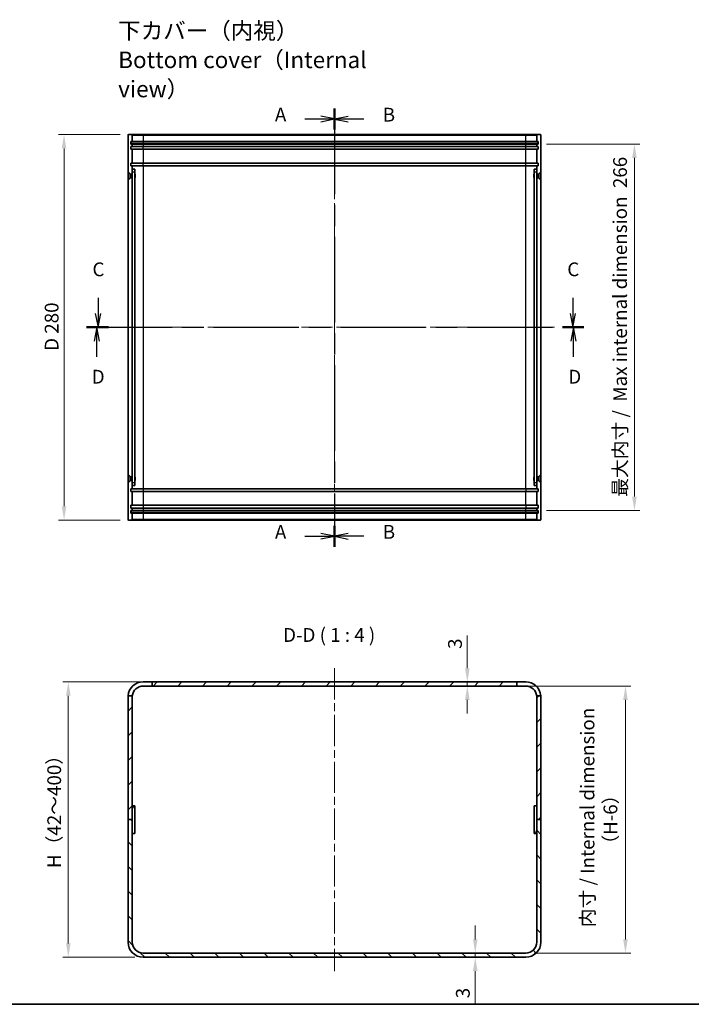
# Model space of a CAD drawing. Units: millimetres. Extents: x 58 to 5953, y 32 to 1156.
# Drawn here: x 3548 to 4036, y 32 to 747 of the extents above; entities that cross this region are included whole.
import ezdxf

# ---------------------------------------------------------------- set-up
doc = ezdxf.new("R2010")
doc.units = ezdxf.units.MM
doc.header["$LTSCALE"] = 4
doc.linetypes.add('CHAIN', pattern=[0.3543, 0.2362, -0.0295, 0.0591, -0.0295])
doc.layers.get('Defpoints').update_dxf_attribs({"lineweight": 25})
for name, color, linetype, lineweight in [('Border (ISO)', 7, 'Continuous', 35), ('Centerline (ISO)', 131, 'Continuous', 18), ('Dimension (ISO)', 7, 'Continuous', 18), ('Dimension (ISO) @ 1', 7, 'Continuous', 18), ('Hatch (ISO)', 1, 'Continuous', 18), ('Section Line (ISO)', 7, 'CHAIN', 25), ('Symbol (ISO) @ 1', 7, 'Continuous', 18), ('Visible (ISO)', 7, 'Continuous', 35), ('Visible Narrow (ISO)', 7, 'Continuous', 25)]:
    doc.layers.add(name, color=color, linetype=linetype, lineweight=lineweight)
doc.styles.add('Note Text (TK)', font='txt')
doc.dimstyles.new('Default - Method 1b (TK)', dxfattribs={"dimscale": 4, "dimtxt": 2.5, "dimasz": 2.5, "dimexe": 1, "dimexo": 1.5, "dimgap": 1, "dimtad": 1, "dimtoh": 1, "dimrnd": 1e-08, "dimdsep": 46, "dimtxsty": 'Note Text (TK)', "dimcen": 0.09, "dimdle": 5, "dimclrd": 100, "dimclre": 100, "dimclrt": 7, "dimadec": 1, "dimazin": 1, "dimtfac": 1, "dimtmove": 0, "dimatfit": 3, "dimfxl": 1, "dimtolj": 1, "dimlwd": -1, "dimlwe": -1, "dimarcsym": 0})

# ---------------------------------------------------------------- blocks, each defined once
blk = doc.blocks.new('図面枠 tk図枠')
at = {"layer": 'Border (ISO)'}
blk.add_line((14.5, 8), (405.5, 8), dxfattribs=at)
blk = doc.blocks.new('2dTransSection0')
at = {"layer": 'Section Line (ISO)', "linetype": 'CHAIN', "ltscale": 16.455093}
blk.add_line((157.13, 170.71), (157.13, 91.09), dxfattribs=at)
at = {"layer": 'Section Line (ISO)', "linetype": 'Continuous', "lineweight": 50}
for p, q in [((157.13, 170.71), (157.13, 166.88)), ((157.13, 94.92), (157.13, 91.09))]:
    blk.add_line(p, q, dxfattribs=at)
at = {"layer": 'Section Line (ISO)', "linetype": 'Continuous'}
for p, q in [((151.77, 168.8), (154.63, 168.8)), ((157.13, 168.8), (154.63, 169.3)), ((154.63, 168.8), (157.13, 168.8)), ((154.63, 168.3), (157.13, 168.8)), ((151.77, 93.01), (154.63, 93.01)), ((157.13, 93.01), (154.63, 93.51)), ((154.63, 93.01), (157.13, 93.01)), ((154.63, 92.51), (157.13, 93.01))]:
    blk.add_line(p, q, dxfattribs=at)
at = {"layer": 'Section Line (ISO)', "char_height": 2.5, "attachment_point": 7, "style": 'Note Text (TK)'}
for insert in [(146.31, 167.56), (146.31, 91.76)]:
    blk.add_mtext('A', dxfattribs=dict(at, insert=insert))
blk = doc.blocks.new('2dTransSection1')
at = {"layer": 'Section Line (ISO)', "linetype": 'CHAIN', "ltscale": 16.451555}
blk.add_line((157.13, 170.69), (157.13, 91.08), dxfattribs=at)
at = {"layer": 'Section Line (ISO)', "linetype": 'Continuous', "lineweight": 50}
for p, q in [((157.13, 170.69), (157.13, 166.86)), ((157.13, 94.91), (157.13, 91.08))]:
    blk.add_line(p, q, dxfattribs=at)
at = {"layer": 'Section Line (ISO)', "linetype": 'Continuous'}
for p, q in [((159.63, 169.27), (157.13, 168.77)), ((159.63, 168.77), (157.13, 168.77)), ((157.13, 168.77), (159.63, 168.27)), ((162.48, 168.77), (159.63, 168.77)), ((159.63, 93.5), (157.13, 93)), ((159.63, 93), (157.13, 93)), ((157.13, 93), (159.63, 92.5)), ((162.48, 93), (159.63, 93))]:
    blk.add_line(p, q, dxfattribs=at)
at = {"layer": 'Section Line (ISO)', "char_height": 2.5, "attachment_point": 7, "style": 'Note Text (TK)'}
for insert in [(165.9, 167.54), (165.9, 91.77)]:
    blk.add_mtext('B', dxfattribs=dict(at, insert=insert))
blk = doc.blocks.new('2dTransSection2')
at = {"layer": 'Section Line (ISO)', "linetype": 'Continuous'}
for p, q in [((114.18, 136.29), (114.18, 133.45)), ((200.44, 136.29), (200.44, 133.45)), ((113.68, 133.45), (114.18, 130.95)), ((114.18, 133.45), (114.18, 130.95)), ((114.18, 130.95), (114.68, 133.45)), ((199.94, 133.45), (200.44, 130.95)), ((200.44, 133.45), (200.44, 130.95)), ((200.44, 130.95), (200.94, 133.45))]:
    blk.add_line(p, q, dxfattribs=at)
at = {"layer": 'Section Line (ISO)', "linetype": 'CHAIN', "ltscale": 16.231916}
blk.add_line((112.3, 130.95), (202.32, 130.95), dxfattribs=at)
at = {"layer": 'Section Line (ISO)', "linetype": 'Continuous', "lineweight": 50}
for p, q in [((112.3, 130.95), (116.05, 130.95)), ((198.56, 130.95), (202.32, 130.95))]:
    blk.add_line(p, q, dxfattribs=at)
at = {"layer": 'Section Line (ISO)', "char_height": 2.5, "attachment_point": 7, "style": 'Note Text (TK)'}
for insert in [(113.16, 139.45), (199.42, 139.45)]:
    blk.add_mtext('C', dxfattribs=dict(at, insert=insert))
blk = doc.blocks.new('2dTransSection3')
at = {"layer": 'Section Line (ISO)', "linetype": 'CHAIN', "ltscale": 16.290277}
blk.add_line((112.09, 130.95), (202.43, 130.95), dxfattribs=at)
at = {"layer": 'Section Line (ISO)', "linetype": 'Continuous', "lineweight": 50}
for p, q in [((112.09, 130.95), (115.86, 130.95)), ((198.66, 130.95), (202.43, 130.95))]:
    blk.add_line(p, q, dxfattribs=at)
at = {"layer": 'Section Line (ISO)', "linetype": 'Continuous'}
for p, q in [((113.97, 130.95), (113.47, 128.45)), ((113.97, 128.45), (113.97, 130.95)), ((114.47, 128.45), (113.97, 130.95)), ((200.55, 130.95), (200.05, 128.45)), ((200.55, 128.45), (200.55, 130.95)), ((201.05, 128.45), (200.55, 130.95)), ((113.97, 125.61), (113.97, 128.45)), ((200.55, 125.61), (200.55, 128.45))]:
    blk.add_line(p, q, dxfattribs=at)
at = {"layer": 'Section Line (ISO)', "char_height": 2.5, "attachment_point": 7, "style": 'Note Text (TK)'}
for insert in [(113.03, 119.95), (199.61, 119.95)]:
    blk.add_mtext('D', dxfattribs=dict(at, insert=insert))
blk = doc.blocks.new('*D67')
at = {"layer": 'Defpoints', "color": 0}
for p in [(3626.8, 663.82), (3580, 383.82), (3626.8, 383.82)]:
    blk.add_point(p, dxfattribs=at)
at = {"layer": 'Dimension (ISO)', "color": 100}
for p, q in [((3620.8, 663.82), (3576, 663.82)), ((3580, 653.82), (3580, 393.82)), ((3620.8, 383.82), (3576, 383.82))]:
    blk.add_line(p, q, dxfattribs=at)
for points in [[(3578.34, 653.82), (3581.67, 653.82), (3580, 663.82)], [(3578.34, 393.82), (3581.67, 393.82), (3580, 383.82)]]:
    blk.add_solid(points, dxfattribs=at)
at = {"layer": 'Dimension (ISO)', "color": 7, "insert": (3570.97, 506.71), "char_height": 10, "attachment_point": 4, "rotation": 90, "style": 'Note Text (TK)'}
blk.add_mtext('\\A1;D 280', dxfattribs=at)
blk = doc.blocks.new('*D73')
at = {"layer": 'Defpoints', "color": 0}
for p in [(3924.5, 656.82), (3924.5, 390.82), (3994.46, 390.82)]:
    blk.add_point(p, dxfattribs=at)
at = {"layer": 'Dimension (ISO)', "color": 100}
for p, q in [((3930.5, 656.82), (3998.46, 656.82)), ((3994.46, 646.82), (3994.46, 400.82)), ((3930.5, 390.82), (3998.46, 390.82))]:
    blk.add_line(p, q, dxfattribs=at)
for points in [[(3992.79, 646.82), (3996.13, 646.82), (3994.46, 656.82)], [(3992.79, 400.82), (3996.13, 400.82), (3994.46, 390.82)]]:
    blk.add_solid(points, dxfattribs=at)
at = {"layer": 'Dimension (ISO)', "color": 7, "insert": (3984.04, 400.69), "char_height": 10, "attachment_point": 4, "rotation": 90, "style": 'Note Text (TK)'}
blk.add_mtext('\\A1;最大内寸 /  Max internal dimension  266', dxfattribs=at)
blk = doc.blocks.new('*D74')
at = {"layer": 'Defpoints', "color": 0}
for p in [(3909, 263.18), (3915.5, 69.18), (3987.96, 69.18)]:
    blk.add_point(p, dxfattribs=at)
at = {"layer": 'Dimension (ISO)', "color": 100}
for p, q in [((3915, 263.18), (3991.96, 263.18)), ((3987.96, 253.18), (3987.96, 79.18)), ((3921.5, 69.18), (3991.96, 69.18))]:
    blk.add_line(p, q, dxfattribs=at)
for points in [[(3986.29, 253.18), (3989.63, 253.18), (3987.96, 263.18)], [(3986.29, 79.18), (3989.63, 79.18), (3987.96, 69.18)]]:
    blk.add_solid(points, dxfattribs=at)
at = {"layer": 'Dimension (ISO)', "color": 7, "insert": (3968.7, 166.18), "char_height": 10, "attachment_point": 5, "rotation": 90, "style": 'Note Text (TK)'}
blk.add_mtext('\\A1; 内寸 / Internal dimension\\P（H-6）', dxfattribs=at)
blk = doc.blocks.new('*D75')
at = {"layer": 'Defpoints', "color": 0}
for p in [(3644, 266.18), (3583.1, 66.18), (3637.5, 66.18)]:
    blk.add_point(p, dxfattribs=at)
at = {"layer": 'Dimension (ISO)', "color": 100}
for p, q in [((3638, 266.18), (3579.1, 266.18)), ((3583.1, 256.18), (3583.1, 76.18)), ((3631.5, 66.18), (3579.1, 66.18))]:
    blk.add_line(p, q, dxfattribs=at)
for points in [[(3581.43, 256.18), (3584.76, 256.18), (3583.1, 266.18)], [(3581.43, 76.18), (3584.76, 76.18), (3583.1, 66.18)]]:
    blk.add_solid(points, dxfattribs=at)
at = {"layer": 'Dimension (ISO)', "color": 7, "insert": (3572.85, 127.92), "char_height": 10, "attachment_point": 4, "rotation": 90, "style": 'Note Text (TK)'}
blk.add_mtext('\\A1; H（42～400）', dxfattribs=at)
blk = doc.blocks.new('*D76')
at = {"layer": 'Defpoints', "color": 0}
for p in [(3877.25, 266.18), (3873.05, 263.18), (3877.25, 263.18)]:
    blk.add_point(p, dxfattribs=at)
at = {"layer": 'Dimension (ISO)', "color": 100}
for p, q in [((3873.05, 276.18), (3873.05, 299.98)), ((3873.05, 263.18), (3873.05, 266.18)), ((3873.05, 253.18), (3873.05, 243.18))]:
    blk.add_line(p, q, dxfattribs=at)
for points in [[(3871.38, 276.18), (3874.72, 276.18), (3873.05, 266.18)], [(3871.38, 253.18), (3874.72, 253.18), (3873.05, 263.18)]]:
    blk.add_solid(points, dxfattribs=at)
at = {"layer": 'Dimension (ISO)', "color": 7, "insert": (3864.05, 290.18), "char_height": 10, "attachment_point": 4, "rotation": 90, "style": 'Note Text (TK)'}
blk.add_mtext('\\A1;3', dxfattribs=at)
blk = doc.blocks.new('*D77')
at = {"layer": 'Defpoints', "color": 0}
for p in [(3878.8, 66.18), (3881.69, 69.18), (3881.69, 66.18)]:
    blk.add_point(p, dxfattribs=at)
at = {"layer": 'Dimension (ISO)', "color": 100}
for p, q in [((3878.8, 79.18), (3878.8, 89.18)), ((3878.8, 69.18), (3878.8, 66.18)), ((3878.8, 56.18), (3878.8, 32.39))]:
    blk.add_line(p, q, dxfattribs=at)
for points in [[(3877.14, 79.18), (3880.47, 79.18), (3878.8, 69.18)], [(3877.14, 56.18), (3880.47, 56.18), (3878.8, 66.18)]]:
    blk.add_solid(points, dxfattribs=at)
at = {"layer": 'Dimension (ISO)', "color": 7, "insert": (3869.8, 36.39), "char_height": 10, "attachment_point": 4, "rotation": 90, "style": 'Note Text (TK)'}
blk.add_mtext('\\A1;3', dxfattribs=at)

msp = doc.modelspace()

# ---------------------------------------------------------------- hatches: boundary and pattern name
at = {"layer": 'Hatch (ISO)'}
h = msp.add_hatch(dxfattribs=at)
h.set_pattern_fill('ANSI31', color=256, scale=101.6, style=0)
h.set_pattern_definition([(45, (3148, 2e-06), (-8.98026, 8.98026), [])])
edge = h.paths.add_edge_path()
edge.add_line((3926.5021, 166.1849), (3926.5021, 255.1849))
edge.add_ellipse((3915.5021, 255.1849), major_axis=(11, 0), ratio=1, start_angle=0, end_angle=5.2159086)
edge.add_line((3926.4565, 256.1849), (3923.4393, 256.1849))
edge.add_ellipse((3915.5021, 255.1849), major_axis=(7.9373, 1), ratio=1, start_angle=352.8192442, end_angle=360, ccw=False)
edge.add_line((3923.5021, 255.1849), (3923.5021, 176.1849))
edge.add_line((3923.5021, 176.1849), (3923.5021, 166.1849))
edge.add_line((3923.5021, 166.1849), (3926.5021, 166.1849))
edge = h.paths.add_edge_path()
edge.add_ellipse((3637.5021, 255.1849), major_axis=(-10.9545, 1), ratio=1, start_angle=0, end_angle=5.2159086)
edge.add_line((3626.5021, 255.1849), (3626.5021, 166.1849))
edge.add_line((3626.5021, 166.1849), (3629.5021, 166.1849))
edge.add_line((3629.5021, 166.1849), (3629.5021, 176.1849))
edge.add_line((3629.5021, 176.1849), (3629.5021, 255.1849))
edge.add_ellipse((3637.5021, 255.1849), major_axis=(-8, 0), ratio=1, start_angle=352.8192442, end_angle=360, ccw=False)
edge.add_line((3629.5648, 256.1849), (3626.5476, 256.1849))
h.paths.add_polyline_path([(3909.0021, 266.1849), (3644.0021, 266.1849), (3644.0021, 263.1849), (3909.0021, 263.1849)])
h = msp.add_hatch(dxfattribs=at)
h.set_pattern_fill('ANSI31', color=256, scale=101.6, angle=14.9999778, style=0)
h.set_pattern_definition([(60, (3148, 2e-06), (-10.99852, 6.35), [])])
h.paths.add_polyline_path([(3631.5021, 156.1849), (3631.5021, 176.1849), (3629.5021, 176.1849), (3629.5021, 166.1849), (3629.5021, 156.1849)])
h = msp.add_hatch(dxfattribs=at)
h.set_pattern_fill('ANSI31', color=256, scale=101.6, angle=75.0001754, style=0)
h.set_pattern_definition([(120.0002, (3148, 2e-06), (-10.9985, -6.35003), [])])
h.paths.add_polyline_path([(3921.5021, 176.1849), (3921.5021, 156.1849), (3923.5021, 156.1849), (3923.5021, 166.1849), (3923.5021, 176.1849)])
h = msp.add_hatch(dxfattribs=at)
h.set_pattern_fill('ANSI31', color=256, scale=101.6, angle=90.0002105, style=0)
h.set_pattern_definition([(135.0002, (3148, 2e-06), (-8.98022, -8.98029), [])])
edge = h.paths.add_edge_path()
edge.add_ellipse((3637.5021, 77.1849), major_axis=(-11, 0), ratio=1, start_angle=0, end_angle=90)
edge.add_line((3637.5021, 66.1849), (3915.5021, 66.1849))
edge.add_ellipse((3915.5021, 77.1849), major_axis=(0, -11), ratio=1, start_angle=0, end_angle=90)
edge.add_line((3926.5021, 77.1849), (3926.5021, 166.1849))
edge.add_line((3926.5021, 166.1849), (3923.5021, 166.1849))
edge.add_line((3923.5021, 166.1849), (3923.5021, 156.1849))
edge.add_line((3923.5021, 156.1849), (3923.5021, 77.1849))
edge.add_ellipse((3915.5021, 77.1849), major_axis=(8, 0), ratio=1, start_angle=270, end_angle=360, ccw=False)
edge.add_line((3915.5021, 69.1849), (3637.5021, 69.1849))
edge.add_ellipse((3637.5021, 77.1849), major_axis=(0, -8), ratio=1, start_angle=270, end_angle=360, ccw=False)
edge.add_line((3629.5021, 77.1849), (3629.5021, 156.1849))
edge.add_line((3629.5021, 156.1849), (3629.5021, 166.1849))
edge.add_line((3629.5021, 166.1849), (3626.5021, 166.1849))
edge.add_line((3626.5021, 166.1849), (3626.5021, 77.1849))

# ---------------------------------------------------------------- linework, layer by layer
at = {"layer": 'Centerline (ISO)', "linetype": 'CHAIN', "ltscale": 23.990969}
for p, q in [((3776.5021, 673.5167), (3776.5021, 373.8167)), ((3616.5021, 523.8167), (3936.5021, 523.8167)), ((3776.5021, 276.1849), (3776.5021, 56.1849))]:
    msp.add_line(p, q, dxfattribs=at)
at = {"layer": 'Visible (ISO)'}
for p, q in [((3626.5021, 663.5167), (3626.5021, 384.1167)), ((3629.2021, 663.8167), (3626.8021, 663.8167)), ((3628.5021, 656.8167), (3628.5021, 658.8167)), ((3628.5021, 658.8167), (3629.5021, 658.8167)), ((3628.7521, 658.5667), (3637.7521, 658.5667)), ((3628.7521, 658.5667), (3628.7521, 657.0667)), ((3637.5021, 663.8167), (3629.2021, 663.8167)), ((3629.5021, 663.5167), (3629.5021, 658.8167)), ((3629.5021, 658.8167), (3637.5021, 658.8167)), ((3915.5021, 663.8167), (3637.5021, 663.8167)), ((3637.5021, 658.8167), (3915.5021, 658.8167)), ((3637.7521, 658.5667), (3915.2521, 658.5667)), ((3915.2521, 658.5667), (3924.2521, 658.5667)), ((3923.8021, 663.8167), (3915.5021, 663.8167)), ((3915.5021, 658.8167), (3923.5021, 658.8167)), ((3923.5021, 658.8167), (3923.5021, 663.5167)), ((3923.5021, 658.8167), (3924.5021, 658.8167)), ((3923.8021, 663.8167), (3926.2021, 663.8167)), ((3924.2521, 657.0667), (3924.2521, 658.5667)), ((3924.5021, 658.8167), (3924.5021, 656.8167)), ((3926.5021, 384.1167), (3926.5021, 663.5167)), ((3629.5021, 656.8167), (3628.5021, 656.8167)), ((3628.5021, 653.1167), (3628.5021, 655.1167)), ((3628.5021, 655.1167), (3629.5021, 655.1167)), ((3629.5021, 653.1167), (3628.5021, 653.1167)), ((3637.7521, 657.0667), (3628.7521, 657.0667)), ((3629.5021, 656.8167), (3629.5021, 655.1167)), ((3637.5021, 656.8167), (3629.5021, 656.8167)), ((3629.5021, 655.1167), (3637.5021, 655.1167)), ((3629.5021, 653.1167), (3629.5021, 643.1167)), ((3637.5021, 653.1167), (3629.5021, 653.1167)), ((3915.5021, 656.8167), (3637.5021, 656.8167)), ((3637.5021, 655.1167), (3915.5021, 655.1167)), ((3915.5021, 653.1167), (3637.5021, 653.1167)), ((3915.2521, 657.0667), (3637.7521, 657.0667)), ((3924.2521, 657.0667), (3915.2521, 657.0667)), ((3923.5021, 656.8167), (3915.5021, 656.8167)), ((3915.5021, 655.1167), (3923.5021, 655.1167)), ((3923.5021, 653.1167), (3915.5021, 653.1167)), ((3923.5021, 655.1167), (3923.5021, 656.8167)), ((3924.5021, 656.8167), (3923.5021, 656.8167)), ((3923.5021, 655.1167), (3924.5021, 655.1167)), ((3923.5021, 643.1167), (3923.5021, 653.1167)), ((3924.5021, 653.1167), (3923.5021, 653.1167)), ((3924.5021, 655.1167), (3924.5021, 653.1167)), ((3628.5021, 643.1167), (3629.5021, 643.1167)), ((3628.5021, 641.1167), (3628.5021, 643.1167)), ((3629.5021, 641.1167), (3628.5021, 641.1167)), ((3629.5021, 643.1167), (3637.5021, 643.1167)), ((3629.5021, 641.1167), (3629.5021, 638.8167)), ((3637.5021, 641.1167), (3629.5021, 641.1167)), ((3629.5021, 636.8167), (3629.5021, 638.8167)), ((3631.5021, 638.8167), (3629.5021, 638.8167)), ((3629.5021, 410.8167), (3629.5021, 636.8167)), ((3631.5021, 638.8167), (3631.5021, 636.8167)), ((3631.5021, 636.8167), (3631.5021, 410.8167)), ((3637.5021, 643.1167), (3915.5021, 643.1167)), ((3915.5021, 641.1167), (3637.5021, 641.1167)), ((3915.5021, 643.1167), (3923.5021, 643.1167)), ((3923.5021, 641.1167), (3915.5021, 641.1167)), ((3923.5021, 638.8167), (3921.5021, 638.8167)), ((3921.5021, 636.8167), (3921.5021, 638.8167)), ((3921.5021, 410.8167), (3921.5021, 636.8167)), ((3923.5021, 643.1167), (3924.5021, 643.1167)), ((3923.5021, 638.8167), (3923.5021, 641.1167)), ((3924.5021, 641.1167), (3923.5021, 641.1167)), ((3923.5021, 638.8167), (3923.5021, 636.8167)), ((3923.5021, 636.8167), (3923.5021, 410.8167)), ((3924.5021, 643.1167), (3924.5021, 641.1167)), ((3626.6021, 631.0667), (3626.6021, 636.5667)), ((3626.6021, 636.5667), (3626.8487, 636.5667)), ((3626.6021, 631.0667), (3626.8487, 631.0667)), ((3626.8487, 631.0667), (3626.8487, 636.5667)), ((3628.2521, 635.1633), (3626.8487, 636.5667)), ((3628.2521, 632.4701), (3626.8487, 631.0667)), ((3628.2521, 632.4701), (3628.2521, 635.1633)), ((3628.2521, 635.1633), (3628.9454, 635.1633)), ((3628.2521, 632.4701), (3628.9454, 632.4701)), ((3628.9454, 635.1633), (3629.2521, 635.3167)), ((3628.9454, 632.4701), (3628.9454, 635.1633)), ((3628.9454, 632.4701), (3629.2521, 632.3167)), ((3629.2521, 632.3167), (3629.2521, 635.3167)), ((3629.2521, 635.3167), (3629.5021, 635.3167)), ((3629.2521, 632.3167), (3629.5021, 632.3167)), ((3631.6021, 635.01), (3631.5021, 635.21)), ((3631.6021, 632.6234), (3631.5021, 632.4234)), ((3631.6021, 635.01), (3631.6021, 632.6234)), ((3921.4021, 635.01), (3921.5021, 635.21)), ((3921.4021, 632.6234), (3921.4021, 635.01)), ((3921.4021, 632.6234), (3921.5021, 632.4234)), ((3923.7521, 635.3167), (3923.5021, 635.3167)), ((3923.7521, 632.3167), (3923.5021, 632.3167)), ((3923.7521, 635.3167), (3923.7521, 632.3167)), ((3924.0588, 635.1633), (3923.7521, 635.3167)), ((3924.0588, 632.4701), (3923.7521, 632.3167)), ((3924.0588, 635.1633), (3924.0588, 632.4701)), ((3924.7521, 635.1633), (3924.0588, 635.1633)), ((3924.7521, 632.4701), (3924.0588, 632.4701)), ((3924.7521, 635.1633), (3926.1555, 636.5667)), ((3924.7521, 635.1633), (3924.7521, 632.4701)), ((3924.7521, 632.4701), (3926.1555, 631.0667)), ((3926.1555, 636.5667), (3926.1555, 631.0667)), ((3926.4021, 636.5667), (3926.1555, 636.5667)), ((3926.4021, 631.0667), (3926.1555, 631.0667)), ((3926.4021, 636.5667), (3926.4021, 631.0667)), ((3626.6021, 411.0667), (3626.6021, 416.5667)), ((3626.6021, 416.5667), (3626.8487, 416.5667)), ((3626.8487, 411.0667), (3626.8487, 416.5667)), ((3628.2521, 415.1633), (3626.8487, 416.5667)), ((3628.2521, 412.4701), (3628.2521, 415.1633)), ((3628.2521, 415.1633), (3628.9454, 415.1633)), ((3628.9454, 415.1633), (3629.2521, 415.3167)), ((3628.9454, 412.4701), (3628.9454, 415.1633)), ((3629.2521, 412.3167), (3629.2521, 415.3167)), ((3629.2521, 415.3167), (3629.5021, 415.3167)), ((3631.6021, 415.01), (3631.5021, 415.21)), ((3631.6021, 415.01), (3631.6021, 412.6234)), ((3921.4021, 415.01), (3921.5021, 415.21)), ((3921.4021, 412.6234), (3921.4021, 415.01)), ((3923.7521, 415.3167), (3923.5021, 415.3167)), ((3923.7521, 415.3167), (3923.7521, 412.3167)), ((3924.0588, 415.1633), (3923.7521, 415.3167)), ((3924.0588, 415.1633), (3924.0588, 412.4701)), ((3924.7521, 415.1633), (3924.0588, 415.1633)), ((3924.7521, 415.1633), (3926.1555, 416.5667)), ((3924.7521, 415.1633), (3924.7521, 412.4701)), ((3926.1555, 416.5667), (3926.1555, 411.0667)), ((3926.4021, 416.5667), (3926.1555, 416.5667)), ((3926.4021, 416.5667), (3926.4021, 411.0667)), ((3626.6021, 411.0667), (3626.8487, 411.0667)), ((3628.2521, 412.4701), (3626.8487, 411.0667)), ((3628.2521, 412.4701), (3628.9454, 412.4701)), ((3628.9454, 412.4701), (3629.2521, 412.3167)), ((3629.2521, 412.3167), (3629.5021, 412.3167)), ((3629.5021, 408.8167), (3629.5021, 410.8167)), ((3629.5021, 408.8167), (3629.5021, 406.5167)), ((3629.5021, 408.8167), (3631.5021, 408.8167)), ((3631.6021, 412.6234), (3631.5021, 412.4234)), ((3631.5021, 410.8167), (3631.5021, 408.8167)), ((3921.4021, 412.6234), (3921.5021, 412.4234)), ((3921.5021, 408.8167), (3921.5021, 410.8167)), ((3921.5021, 408.8167), (3923.5021, 408.8167)), ((3923.7521, 412.3167), (3923.5021, 412.3167)), ((3923.5021, 410.8167), (3923.5021, 408.8167)), ((3923.5021, 406.5167), (3923.5021, 408.8167)), ((3924.0588, 412.4701), (3923.7521, 412.3167)), ((3924.7521, 412.4701), (3924.0588, 412.4701)), ((3924.7521, 412.4701), (3926.1555, 411.0667)), ((3926.4021, 411.0667), (3926.1555, 411.0667)), ((3628.5021, 404.5167), (3628.5021, 406.5167)), ((3628.5021, 406.5167), (3629.5021, 406.5167)), ((3629.5021, 404.5167), (3628.5021, 404.5167)), ((3629.5021, 406.5167), (3637.5021, 406.5167)), ((3629.5021, 404.5167), (3629.5021, 394.5167)), ((3637.5021, 404.5167), (3629.5021, 404.5167)), ((3637.5021, 406.5167), (3915.5021, 406.5167)), ((3915.5021, 404.5167), (3637.5021, 404.5167)), ((3915.5021, 406.5167), (3923.5021, 406.5167)), ((3923.5021, 404.5167), (3915.5021, 404.5167)), ((3923.5021, 406.5167), (3924.5021, 406.5167)), ((3923.5021, 394.5167), (3923.5021, 404.5167)), ((3924.5021, 404.5167), (3923.5021, 404.5167)), ((3924.5021, 406.5167), (3924.5021, 404.5167)), ((3628.5021, 392.5167), (3628.5021, 394.5167)), ((3628.5021, 394.5167), (3629.5021, 394.5167)), ((3629.5021, 394.5167), (3637.5021, 394.5167)), ((3637.5021, 394.5167), (3915.5021, 394.5167)), ((3915.5021, 394.5167), (3923.5021, 394.5167)), ((3923.5021, 394.5167), (3924.5021, 394.5167)), ((3924.5021, 394.5167), (3924.5021, 392.5167)), ((3629.5021, 392.5167), (3628.5021, 392.5167)), ((3628.5021, 388.8167), (3628.5021, 390.8167)), ((3628.5021, 390.8167), (3629.5021, 390.8167)), ((3629.5021, 388.8167), (3628.5021, 388.8167)), ((3628.7521, 390.5667), (3637.7521, 390.5667)), ((3628.7521, 390.5667), (3628.7521, 389.0667)), ((3637.7521, 389.0667), (3628.7521, 389.0667)), ((3629.5021, 392.5167), (3629.5021, 390.8167)), ((3637.5021, 392.5167), (3629.5021, 392.5167)), ((3629.5021, 390.8167), (3637.5021, 390.8167)), ((3629.5021, 388.8167), (3629.5021, 384.1167)), ((3637.5021, 388.8167), (3629.5021, 388.8167)), ((3915.5021, 392.5167), (3637.5021, 392.5167)), ((3637.5021, 390.8167), (3915.5021, 390.8167)), ((3915.5021, 388.8167), (3637.5021, 388.8167)), ((3637.7521, 390.5667), (3915.2521, 390.5667)), ((3915.2521, 389.0667), (3637.7521, 389.0667)), ((3915.2521, 390.5667), (3924.2521, 390.5667)), ((3924.2521, 389.0667), (3915.2521, 389.0667)), ((3923.5021, 392.5167), (3915.5021, 392.5167)), ((3915.5021, 390.8167), (3923.5021, 390.8167)), ((3923.5021, 388.8167), (3915.5021, 388.8167)), ((3923.5021, 390.8167), (3923.5021, 392.5167)), ((3924.5021, 392.5167), (3923.5021, 392.5167)), ((3923.5021, 390.8167), (3924.5021, 390.8167)), ((3923.5021, 384.1167), (3923.5021, 388.8167)), ((3924.5021, 388.8167), (3923.5021, 388.8167)), ((3924.2521, 389.0667), (3924.2521, 390.5667)), ((3924.5021, 390.8167), (3924.5021, 388.8167)), ((3629.2021, 383.8167), (3626.8021, 383.8167)), ((3629.2021, 383.8167), (3637.5021, 383.8167)), ((3637.5021, 383.8167), (3915.5021, 383.8167)), ((3915.5021, 383.8167), (3923.8021, 383.8167)), ((3923.8021, 383.8167), (3926.2021, 383.8167)), ((3637.5021, 266.1849), (3644.0021, 266.1849)), ((3909.0021, 266.1849), (3644.0021, 266.1849)), ((3644.0021, 266.1849), (3644.0021, 263.1849)), ((3909.0021, 263.1849), (3909.0021, 266.1849)), ((3909.0021, 266.1849), (3915.5021, 266.1849)), ((3644.0021, 263.1849), (3637.5021, 263.1849)), ((3644.0021, 263.1849), (3909.0021, 263.1849)), ((3915.5021, 263.1849), (3909.0021, 263.1849)), ((3626.5021, 255.1849), (3626.5021, 166.1849)), ((3629.5648, 256.1849), (3626.5476, 256.1849)), ((3629.5021, 166.1849), (3629.5021, 255.1849)), ((3926.4565, 256.1849), (3923.4393, 256.1849)), ((3923.5021, 255.1849), (3923.5021, 166.1849)), ((3926.5021, 166.1849), (3926.5021, 255.1849)), ((3631.5021, 176.1849), (3629.5021, 176.1849)), ((3629.5021, 176.1849), (3629.5021, 156.1849)), ((3631.5021, 156.1849), (3631.5021, 176.1849)), ((3921.5021, 176.1849), (3921.5021, 156.1849)), ((3923.5021, 176.1849), (3921.5021, 176.1849)), ((3923.5021, 156.1849), (3923.5021, 176.1849)), ((3626.5021, 166.1849), (3629.5021, 166.1849)), ((3629.5021, 166.1849), (3626.5021, 166.1849)), ((3626.5021, 166.1849), (3626.5021, 77.1849)), ((3629.5021, 77.1849), (3629.5021, 166.1849)), ((3923.5021, 166.1849), (3926.5021, 166.1849)), ((3926.5021, 166.1849), (3923.5021, 166.1849)), ((3923.5021, 166.1849), (3923.5021, 77.1849)), ((3926.5021, 77.1849), (3926.5021, 166.1849)), ((3629.5021, 156.1849), (3631.5021, 156.1849)), ((3921.5021, 156.1849), (3923.5021, 156.1849)), ((3915.5021, 69.1849), (3637.5021, 69.1849)), ((3637.5021, 66.1849), (3915.5021, 66.1849))]:
    msp.add_line(p, q, dxfattribs=at)
for centre, radius, start, end in [((3626.8021, 663.5167), 0.3, 90, 180), ((3629.2021, 663.5167), 0.3, 0, 90), ((3923.8021, 663.5167), 0.3, 90, 180), ((3926.2021, 663.5167), 0.3, 0, 90), ((3626.8021, 384.1167), 0.3, 180, 270), ((3629.2021, 384.1167), 0.3, 270, 0), ((3923.8021, 384.1167), 0.3, 180, 270), ((3926.2021, 384.1167), 0.3, 270, 0), ((3637.5021, 255.1849), 11, 90, 174.7840914), ((3915.5021, 255.1849), 11, 5.2159086, 90), ((3637.5021, 255.1849), 8, 90, 172.8192442), ((3915.5021, 255.1849), 8, 7.1807558, 90), ((3637.5021, 255.1849), 11, 174.7840914, 180), ((3637.5021, 255.1849), 8, 172.8192442, 180), ((3915.5021, 255.1849), 8, 0, 7.1807558), ((3915.5021, 255.1849), 11, 0, 5.2159086), ((3637.5021, 77.1849), 11, 180, 270), ((3637.5021, 77.1849), 8, 180, 270), ((3915.5021, 77.1849), 11, 270, 0), ((3915.5021, 77.1849), 8, 270, 0)]:
    msp.add_arc(centre, radius, start, end, dxfattribs=at)
at = {"layer": 'Visible Narrow (ISO)'}
for p, q in [((3629.5021, 663.5167), (3637.5021, 663.5167)), ((3637.5021, 663.5167), (3637.5021, 663.8167)), ((3637.5021, 663.5167), (3915.5021, 663.5167)), ((3637.5021, 663.5167), (3637.5021, 658.8167)), ((3637.5021, 658.5667), (3637.5021, 658.8167)), ((3637.7521, 657.0667), (3637.7521, 658.5667)), ((3915.2521, 658.5667), (3915.2521, 657.0667)), ((3915.5021, 663.5167), (3915.5021, 663.8167)), ((3915.5021, 663.5167), (3923.5021, 663.5167)), ((3915.5021, 658.8167), (3915.5021, 663.5167)), ((3915.5021, 658.5667), (3915.5021, 658.8167)), ((3637.5021, 656.8167), (3637.5021, 657.0667)), ((3637.5021, 656.8167), (3637.5021, 655.1167)), ((3637.5021, 653.1167), (3637.5021, 655.1167)), ((3637.5021, 653.1167), (3637.5021, 643.1167)), ((3915.5021, 656.8167), (3915.5021, 657.0667)), ((3915.5021, 655.1167), (3915.5021, 656.8167)), ((3915.5021, 653.1167), (3915.5021, 655.1167)), ((3915.5021, 643.1167), (3915.5021, 653.1167)), ((3629.5021, 636.8167), (3631.5021, 636.8167)), ((3637.5021, 641.1167), (3637.5021, 643.1167)), ((3637.5021, 641.1167), (3637.5021, 406.5167)), ((3915.5021, 641.1167), (3915.5021, 643.1167)), ((3915.5021, 406.5167), (3915.5021, 641.1167)), ((3921.5021, 636.8167), (3923.5021, 636.8167)), ((3631.5021, 410.8167), (3629.5021, 410.8167)), ((3923.5021, 410.8167), (3921.5021, 410.8167)), ((3637.5021, 406.5167), (3637.5021, 404.5167)), ((3637.5021, 404.5167), (3637.5021, 394.5167)), ((3915.5021, 406.5167), (3915.5021, 404.5167)), ((3915.5021, 394.5167), (3915.5021, 404.5167)), ((3637.5021, 394.5167), (3637.5021, 392.5167)), ((3915.5021, 394.5167), (3915.5021, 392.5167)), ((3637.5021, 392.5167), (3637.5021, 390.8167)), ((3637.5021, 390.8167), (3637.5021, 390.5667)), ((3637.5021, 389.0667), (3637.5021, 388.8167)), ((3637.5021, 388.8167), (3637.5021, 384.1167)), ((3637.7521, 389.0667), (3637.7521, 390.5667)), ((3915.2521, 390.5667), (3915.2521, 389.0667)), ((3915.5021, 390.8167), (3915.5021, 392.5167)), ((3915.5021, 390.8167), (3915.5021, 390.5667)), ((3915.5021, 389.0667), (3915.5021, 388.8167)), ((3915.5021, 384.1167), (3915.5021, 388.8167)), ((3637.5021, 384.1167), (3629.5021, 384.1167)), ((3915.5021, 384.1167), (3637.5021, 384.1167)), ((3637.5021, 384.1167), (3637.5021, 383.8167)), ((3923.5021, 384.1167), (3915.5021, 384.1167)), ((3915.5021, 384.1167), (3915.5021, 383.8167))]:
    msp.add_line(p, q, dxfattribs=at)

# ---------------------------------------------------------------- block references
at = {"xscale": 4, "yscale": 4, "zscale": 4}
msp.add_blockref('図面枠 tk図枠', (3148, 0), dxfattribs=at)
at = {"layer": 'Section Line (ISO)', "xscale": 4, "yscale": 4, "zscale": 4}
for name in ['2dTransSection0', '2dTransSection1', '2dTransSection2', '2dTransSection3']:
    msp.add_blockref(name, (3148, 0), dxfattribs=at)

# ---------------------------------------------------------------- texts
at = {"layer": 'Symbol (ISO) @ 1', "color": 7, "insert": (3619.3278, 718.105), "char_height": 12, "width": 215.578957, "attachment_point": 4, "line_spacing_factor": 1.058182, "style": 'Note Text (TK)'}
msp.add_mtext('{\\fＭＳ Ｐゴシック|b0|i0;\\H12.0000;下カバー（内視）\\PBottom cover（Internal view）}', dxfattribs=at)
at = {"layer": 'Symbol (ISO) @ 1', "color": 7, "insert": (3739.169, 292.1849), "char_height": 10, "attachment_point": 7, "style": 'Note Text (TK)'}
msp.add_mtext('D-D ( 1 : 4 )', dxfattribs=at)

# ---------------------------------------------------------------- dimensions: what is measured, and where the dimension line sits
at = {"layer": 'Dimension (ISO) @ 1', "color": 100}
for base, p1, p2, angle, text, picture, middle in [((3580.0021, 383.8167), (3626.8021, 663.8167), (3626.8021, 383.8167), 90, 'D <>', '*D67', (3580.0021, 523.8167)), ((3994.4603, 390.8167), (3924.5021, 656.8167), (3924.5021, 390.8167), 270, '最大内寸 /  Max internal dimension  <>', '*D73', (3994.4603, 523.8167)), ((3583.096, 66.1849), (3644.0021, 266.1849), (3637.5021, 66.1849), 90, ' H（42～400）', '*D75', (3583.096, 166.1849)), ((3987.9603, 69.1849), (3909.0021, 263.1849), (3915.5021, 69.1849), 270, ' 内寸 / Internal dimension\\P（H-6）', '*D74', (3987.9603, 166.1849))]:
    dim = msp.add_linear_dim(base=base, p1=p1, p2=p2, angle=angle, text=text, dimstyle='Default - Method 1b (TK)', override={"dimscale": 1, "dimtxt": 10, "dimasz": 10, "dimexe": 4, "dimexo": 6, "dimgap": 4, "dimtoh": 0, "dimdec": 2, "dimcen": 0.36, "dimtp": 0, "dimtm": 0, "dimtdec": 2, "dimtix": 0, "dimtofl": 0, "dimtmove": 0, "dimatfit": 1}, dxfattribs=at)
    dim.commit()
    dim.dimension.update_dxf_attribs({"geometry": picture, "text_midpoint": middle, "dimtype": 160})
for base, p1, p2, picture, middle in [((3873.0497, 263.1849), (3877.2506, 266.1849), (3877.2506, 263.1849), '*D76', (3873.0497, 293.0826)), ((3878.8037, 66.1849), (3881.6866, 69.1849), (3881.6866, 66.1849), '*D77', (3878.8037, 39.2872))]:
    dim = msp.add_linear_dim(base=base, p1=p1, p2=p2, angle=90, dimstyle='Default - Method 1b (TK)', override={"dimscale": 1, "dimtxt": 10, "dimasz": 10, "dimexe": 4, "dimexo": 6, "dimgap": 4, "dimtoh": 0, "dimdec": 2, "dimcen": 0.36, "dimse1": 1, "dimse2": 1, "dimtp": 0, "dimtm": 0, "dimtdec": 2, "dimtix": 0, "dimtofl": 1, "dimtmove": 0, "dimatfit": 1}, dxfattribs=at)
    dim.commit()
    dim.dimension.update_dxf_attribs({"geometry": picture, "text_midpoint": middle, "dimtype": 160})

doc.saveas('drawing.dxf')
